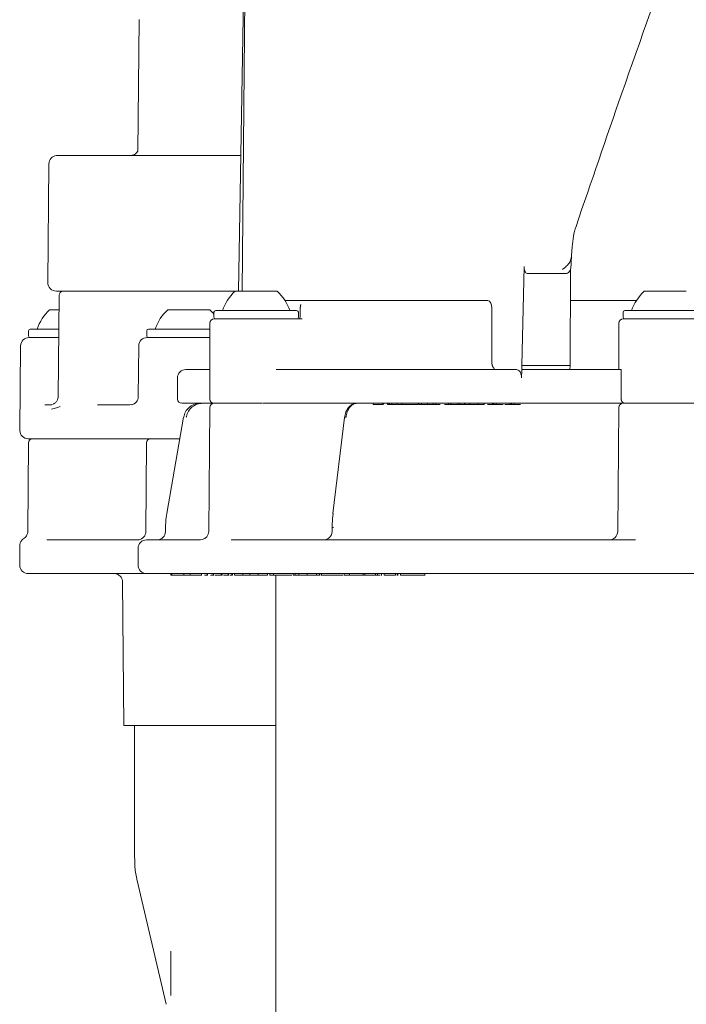
# Model space of a CAD drawing. Units: millimetres. Extents: x 940 to 2775, y 178 to 2124.
# Drawn here: x 1307 to 1386, y 1352 to 1468 of the extents above; entities that cross this region are included whole.
import ezdxf

# ---------------------------------------------------------------- set-up
doc = ezdxf.new("R2010")
doc.units = ezdxf.units.MM
doc.header["$LTSCALE"] = 8
doc.linetypes.add('SLD-Durchgehend', pattern=[0])

msp = doc.modelspace()

# ---------------------------------------------------------------- linework, layer by layer
at = {"color": 7, "linetype": 'SLD-Durchgehend', "lineweight": 18}
for p, q in [((1333.48, 1482.92), (1332.66, 1436.22)), ((1333.53, 1482.92), (1333.12, 1436.22)), ((1320.88, 1468.42), (1320.75, 1452.77)), ((1311.1, 1452.31), (1318.5, 1452.31)), ((1318.5, 1452.31), (1332.94, 1452.31)), ((1320.23, 1452.37), (1319.92, 1452.32)), ((1310.19, 1451.31), (1310.07, 1437.24)), ((1372.25, 1441.49), (1372.21, 1440.97)), ((1372.21, 1440.97), (1372.16, 1440.44)), ((1366.27, 1427.42), (1366.53, 1439.16)), ((1372.1, 1439.37), (1372.05, 1438.72)), ((1371.38, 1438.3), (1367.06, 1438.3)), ((1371.98, 1427.42), (1372.05, 1438.72)), ((1318.5, 1436.22), (1311.08, 1436.22)), ((1311.4, 1435.73), (1311.3, 1423.69)), ((1332.27, 1436.22), (1318.5, 1436.22)), ((1332.27, 1436.22), (1337.27, 1436.22)), ((1380.77, 1436.22), (1381.1, 1436.22)), ((1381.1, 1436.22), (1385.77, 1436.22)), ((1338.18, 1435.12), (1338.46, 1435.12)), ((1340.47, 1435.12), (1338.46, 1435.12)), ((1340.47, 1435.12), (1340.55, 1435.12)), ((1340.55, 1435.12), (1362.23, 1435.12)), ((1362.71, 1434.14), (1362.7, 1427.9)), ((1371.99, 1435.12), (1379.86, 1435.12)), ((1310.29, 1434.02), (1311.35, 1434.02)), ((1324.29, 1434.02), (1329.29, 1434.02)), ((1329.77, 1433.72), (1329.77, 1433.12)), ((1329.77, 1432.92), (1339.62, 1432.92)), ((1329.97, 1433.92), (1338.93, 1433.92)), ((1338.93, 1433.92), (1339.57, 1433.92)), ((1339.77, 1433.12), (1339.77, 1433.72)), ((1378.27, 1433.72), (1378.27, 1433.12)), ((1378.27, 1432.92), (1388.27, 1432.92)), ((1378.47, 1433.92), (1388.07, 1433.92)), ((1329.27, 1432.42), (1329.27, 1423.42)), ((1377.77, 1432.42), (1377.77, 1426.92)), ((1307.79, 1431.52), (1307.79, 1430.92)), ((1307.85, 1430.72), (1311.36, 1430.72)), ((1307.99, 1431.72), (1308.63, 1431.72)), ((1308.63, 1431.72), (1311.35, 1431.72)), ((1321.79, 1431.52), (1321.79, 1430.92)), ((1321.85, 1430.72), (1329.27, 1430.72)), ((1321.99, 1431.72), (1322.63, 1431.72)), ((1322.63, 1431.72), (1329.27, 1431.72)), ((1306.85, 1429.73), (1306.76, 1419.68)), ((1320.85, 1429.73), (1320.79, 1423.71)), ((1366.25, 1426.92), (1366.27, 1427.42)), ((1366.27, 1427.42), (1371.98, 1427.42)), ((1371.98, 1427.42), (1371.97, 1426.92)), ((1325.44, 1425.92), (1325.44, 1423.42)), ((1326.44, 1426.92), (1329.27, 1426.92)), ((1337.15, 1426.92), (1365.65, 1426.92)), ((1365.65, 1426.92), (1365.85, 1426.86)), ((1366.24, 1425.92), (1366.25, 1426.92)), ((1371.97, 1426.92), (1366.25, 1426.92)), ((1371.97, 1426.92), (1371.97, 1426.92)), ((1371.97, 1426.92), (1378.06, 1426.92)), ((1378.06, 1426.92), (1378.06, 1426.92)), ((1378.06, 1426.92), (1378.06, 1425.92)), ((1378.06, 1423.42), (1378.06, 1425.92)), ((1309.71, 1422.72), (1310.56, 1422.72)), ((1310.62, 1422.76), (1310.86, 1422.89)), ((1315.96, 1422.72), (1319.81, 1422.72)), ((1319.81, 1422.72), (1320, 1422.77)), ((1329.77, 1422.92), (1325.94, 1422.92)), ((1329.27, 1422.43), (1329.14, 1407.71)), ((1329.77, 1422.92), (1335.48, 1422.92)), ((1336.43, 1422.92), (1335.56, 1422.92)), ((1378.44, 1422.92), (1336.43, 1422.92)), ((1347.16, 1422.9), (1347.16, 1422.92)), ((1348.63, 1422.77), (1348.63, 1422.92)), ((1349.77, 1422.77), (1349.77, 1422.92)), ((1349.86, 1422.77), (1349.86, 1422.92)), ((1350.36, 1422.77), (1350.36, 1422.92)), ((1350.36, 1422.77), (1350.44, 1422.77)), ((1350.44, 1422.77), (1350.44, 1422.92)), ((1350.44, 1422.77), (1350.57, 1422.77)), ((1350.57, 1422.77), (1350.57, 1422.92)), ((1350.57, 1422.77), (1350.84, 1422.77)), ((1350.84, 1422.77), (1350.84, 1422.92)), ((1350.84, 1422.77), (1351.38, 1422.77)), ((1351.46, 1422.77), (1351.46, 1422.92)), ((1352.06, 1422.77), (1352.06, 1422.92)), ((1353.96, 1422.77), (1353.96, 1422.92)), ((1354.07, 1422.77), (1354.07, 1422.92)), ((1354.07, 1422.77), (1354.39, 1422.77)), ((1354.39, 1422.77), (1354.39, 1422.92)), ((1354.39, 1422.77), (1355.1, 1422.77)), ((1355.1, 1422.77), (1355.1, 1422.92)), ((1355.1, 1422.77), (1355.77, 1422.77)), ((1355.77, 1422.77), (1355.77, 1422.92)), ((1355.77, 1422.77), (1356.07, 1422.77)), ((1356.07, 1422.77), (1356.07, 1422.92)), ((1356.07, 1422.77), (1356.59, 1422.77)), ((1357.56, 1422.77), (1357.56, 1422.92)), ((1357.56, 1422.77), (1357.85, 1422.77)), ((1357.85, 1422.77), (1357.85, 1422.92)), ((1357.85, 1422.77), (1358.69, 1422.77)), ((1358.69, 1422.77), (1358.69, 1422.92)), ((1358.69, 1422.77), (1358.91, 1422.77)), ((1358.91, 1422.77), (1358.91, 1422.92)), ((1358.91, 1422.77), (1359.4, 1422.77)), ((1359.47, 1422.92), (1359.47, 1422.75)), ((1359.5, 1422.77), (1359.5, 1422.92)), ((1360.1, 1422.77), (1360.1, 1422.92)), ((1361.1, 1422.77), (1361.1, 1422.92)), ((1361.81, 1422.77), (1361.81, 1422.92)), ((1362.79, 1422.77), (1362.79, 1422.92)), ((1362.79, 1422.77), (1362.92, 1422.77)), ((1362.92, 1422.77), (1362.92, 1422.92)), ((1362.92, 1422.77), (1363.23, 1422.77)), ((1363.23, 1422.77), (1363.23, 1422.92)), ((1363.23, 1422.77), (1364.06, 1422.77)), ((1364.87, 1422.77), (1364.87, 1422.92)), ((1364.87, 1422.77), (1365.06, 1422.77)), ((1365.06, 1422.77), (1365.06, 1422.92)), ((1365.06, 1422.77), (1365.37, 1422.77)), ((1365.37, 1422.77), (1365.37, 1422.92)), ((1365.37, 1422.77), (1366.11, 1422.77)), ((1377.76, 1422.43), (1377.63, 1407.71)), ((1378.44, 1422.92), (1387.91, 1422.92)), ((1326.17, 1421.27), (1324.17, 1409.85)), ((1326.18, 1421.27), (1326.17, 1421.27)), ((1345.25, 1421.24), (1343.88, 1409.83)), ((1307.78, 1418.23), (1307.69, 1407.71)), ((1307.95, 1418.72), (1307.71, 1418.72)), ((1323.04, 1418.72), (1307.95, 1418.72)), ((1321.78, 1418.23), (1321.69, 1407.71)), ((1325.7, 1418.72), (1323.04, 1418.72)), ((1324.18, 1409.85), (1324.17, 1409.85)), ((1343.88, 1409.83), (1343.89, 1409.82)), ((1324.02, 1408.21), (1324.02, 1407.71)), ((1324.03, 1408.21), (1324.02, 1408.21)), ((1343.78, 1408.21), (1343.77, 1407.71)), ((1309.97, 1406.73), (1310.2, 1406.72)), ((1310.2, 1406.72), (1320.71, 1406.72)), ((1320.61, 1406.72), (1320.61, 1406.72)), ((1320.71, 1406.72), (1320.86, 1406.75)), ((1321.77, 1406.72), (1328.17, 1406.72)), ((1328.17, 1406.72), (1328.36, 1406.76)), ((1331.8, 1406.73), (1332.05, 1406.72)), ((1332.05, 1406.72), (1379.38, 1406.72)), ((1379.38, 1406.72), (1379.76, 1406.74)), ((1306.74, 1406.02), (1306.74, 1403.72)), ((1320.77, 1405.72), (1320.77, 1403.72)), ((1308.41, 1402.72), (1307.74, 1402.72)), ((1321.77, 1402.72), (1308.41, 1402.72)), ((1444.77, 1402.72), (1321.77, 1402.72)), ((1324.65, 1402.52), (1324.65, 1402.72)), ((1324.76, 1402.52), (1324.76, 1402.72)), ((1326.18, 1402.72), (1326.18, 1402.5)), ((1326.96, 1402.52), (1326.96, 1402.72)), ((1328.27, 1402.52), (1328.27, 1402.72)), ((1328.3, 1402.5), (1328.3, 1402.72)), ((1328.98, 1402.52), (1328.98, 1402.72)), ((1329.02, 1402.5), (1329.02, 1402.72)), ((1329.68, 1402.52), (1329.68, 1402.72)), ((1329.71, 1402.5), (1329.71, 1402.72)), ((1330.64, 1402.52), (1330.64, 1402.72)), ((1330.73, 1402.52), (1330.73, 1402.72)), ((1331.47, 1402.52), (1331.47, 1402.72)), ((1331.51, 1402.5), (1331.51, 1402.72)), ((1331.89, 1402.52), (1331.89, 1402.72)), ((1331.98, 1402.52), (1331.98, 1402.72)), ((1332.22, 1402.52), (1332.22, 1402.72)), ((1333.2, 1402.52), (1333.2, 1402.72)), ((1334.02, 1402.52), (1334.02, 1402.72)), ((1335.01, 1402.52), (1335.01, 1402.72)), ((1336.12, 1402.52), (1336.12, 1402.72)), ((1336.41, 1402.72), (1336.41, 1402.5)), ((1336.81, 1402.52), (1336.81, 1402.72)), ((1339.17, 1402.52), (1339.17, 1402.72)), ((1339.4, 1402.52), (1339.4, 1402.72)), ((1339.81, 1402.52), (1339.81, 1402.72)), ((1340.8, 1402.52), (1340.8, 1402.72)), ((1341.91, 1402.52), (1341.91, 1402.72)), ((1342.26, 1402.5), (1342.26, 1402.72)), ((1342.47, 1402.52), (1342.47, 1402.72)), ((1342.52, 1402.52), (1342.52, 1402.72)), ((1345.2, 1402.72), (1345.2, 1402.5)), ((1345.83, 1402.52), (1345.83, 1402.72)), ((1347.46, 1402.52), (1347.46, 1402.72)), ((1347.66, 1402.52), (1347.66, 1402.72)), ((1348.93, 1402.52), (1348.93, 1402.72)), ((1349.17, 1402.52), (1349.17, 1402.72)), ((1349.62, 1402.72), (1349.62, 1402.5)), ((1349.94, 1402.52), (1349.94, 1402.72)), ((1351.29, 1402.52), (1351.29, 1402.72)), ((1351.5, 1402.5), (1351.5, 1402.72)), ((1351.58, 1402.72), (1351.58, 1402.5)), ((1351.9, 1402.52), (1351.9, 1402.72)), ((1354.76, 1402.5), (1354.76, 1402.72)), ((1318.93, 1401.73), (1319.08, 1384.72)), ((1324.65, 1402.52), (1324.76, 1402.52)), ((1324.76, 1402.52), (1326.18, 1402.52)), ((1325.43, 1402.52), (1325.43, 1402.5)), ((1326.12, 1402.52), (1326.12, 1402.5)), ((1327.29, 1402.52), (1327.61, 1402.52)), ((1327.61, 1402.52), (1327.86, 1402.52)), ((1328.27, 1402.52), (1328.28, 1402.52)), ((1328.98, 1402.52), (1329.01, 1402.52)), ((1329.38, 1402.52), (1329.38, 1402.5)), ((1329.68, 1402.52), (1329.71, 1402.52)), ((1329.88, 1402.52), (1330.64, 1402.52)), ((1330.64, 1402.52), (1330.73, 1402.52)), ((1331.11, 1402.52), (1331.3, 1402.52)), ((1331.47, 1402.52), (1331.49, 1402.52)), ((1331.66, 1402.52), (1331.89, 1402.52)), ((1331.89, 1402.52), (1331.98, 1402.52)), ((1332.22, 1402.52), (1332.65, 1402.52)), ((1334.02, 1402.52), (1334.46, 1402.52)), ((1337.12, 1402.52), (1337.12, 1344.98)), ((1339.17, 1402.52), (1339.4, 1402.52)), ((1339.4, 1402.52), (1339.81, 1402.52)), ((1339.81, 1402.52), (1340.25, 1402.52)), ((1340.09, 1402.5), (1340.09, 1402.52)), ((1342.43, 1402.52), (1342.47, 1402.52)), ((1342.47, 1402.52), (1342.52, 1402.52)), ((1342.52, 1402.52), (1345.04, 1402.52)), ((1346.14, 1402.52), (1346.26, 1402.52)), ((1347.46, 1402.52), (1347.66, 1402.52)), ((1347.66, 1402.52), (1348.93, 1402.52)), ((1348.93, 1402.52), (1349.17, 1402.52)), ((1348.99, 1402.5), (1348.99, 1402.52)), ((1349.17, 1402.52), (1349.46, 1402.52)), ((1350.16, 1402.52), (1350.32, 1402.52)), ((1319.08, 1384.72), (1321.26, 1384.72)), ((1320.35, 1384.72), (1320.35, 1368.95)), ((1321.26, 1384.72), (1325.19, 1384.72)), ((1325.19, 1384.72), (1337.12, 1384.72)), ((1320.64, 1366.49), (1324.1, 1351.64)), ((1324.66, 1352.69), (1324.64, 1357.94))]:
    msp.add_line(p, q, dxfattribs=at)
at = {"color": 7, "linetype": 'SLD-Durchgehend', "lineweight": 18, "flags": 128}
for points in [[(1340, 1434.14), (1339.99, 1433.63), (1339.98, 1433.41)], [(1339.98, 1433.41), (1339.98, 1433.41), (1339.99, 1433.41)], [(1345.43, 1421.27), (1345.36, 1421.27), (1345.31, 1421.26), (1345.27, 1421.26), (1345.26, 1421.25), (1345.25, 1421.24)]]:
    msp.add_lwpolyline(points, dxfattribs=at)
at = {"color": 7, "linetype": 'SLD-Durchgehend', "lineweight": 18}
for centre, radius, start, end in [((1311.2, 1451.3), 1.01, 95.5108, 179.5), ((1311.08, 1437.23), 1.01, 179.5, 270), ((1311.9, 1435.72), 0.5, 90, 179.5), ((1336.41, 1431.88), 6, 133.6607, 160.1166), ((1333.13, 1431.88), 6, 19.8834, 46.3393), ((1384.91, 1431.88), 6, 133.6607, 160.1166), ((1314.43, 1429.68), 6, 133.6607, 160.1166), ((1328.43, 1429.68), 6, 133.6607, 160.1166), ((1329.77, 1432.42), 0.5, 90, 180), ((1325.14, 1429.68), 6, 39.5613, 46.3393), ((1329.97, 1433.72), 0.2, 90, 180), ((1329.97, 1433.12), 0.2, 180, 270), ((1339.57, 1433.72), 0.2, 0, 90), ((1339.57, 1433.12), 0.2, 270, 0), ((1378.27, 1432.42), 0.5, 90, 180), ((1378.47, 1433.72), 0.2, 90, 180), ((1378.47, 1433.12), 0.2, 180, 270), ((1307.85, 1429.72), 1, 90, 179.5), ((1307.99, 1431.52), 0.2, 90, 180), ((1307.99, 1430.92), 0.2, 180, 270), ((1321.85, 1429.72), 1, 90, 179.5), ((1321.99, 1431.52), 0.2, 90, 180), ((1321.99, 1430.92), 0.2, 180, 270), ((1326.44, 1425.92), 1, 90, 180), ((1319.79, 1423.72), 1, 282.1941, 359.5), ((1325.94, 1423.42), 0.5, 180, 270), ((1329.77, 1423.42), 0.5, 180, 270), ((1329.77, 1422.42), 0.5, 90, 179.5), ((1378.26, 1422.42), 0.5, 90, 179.5), ((1307.71, 1419.67), 0.95, 179.5, 270), ((1308.28, 1418.22), 0.5, 90, 179.5), ((1322.28, 1418.22), 0.5, 90, 179.5), ((1320.69, 1407.72), 1, 279.9394, 359.5), ((1323.02, 1407.72), 1, 270.0006, 359.4709), ((1328.14, 1407.72), 1, 282.7524, 359.5), ((1342.77, 1407.72), 1, 270.0006, 359.3424), ((1343.65, 1387.2), 21, 89.1903, 89.66), ((1376.63, 1407.72), 1, 270, 359.5), ((1321.77, 1405.72), 1, 90, 180), ((1307.74, 1403.72), 1, 180, 270), ((1321.77, 1403.72), 1, 180, 270), ((1317.93, 1401.72), 1, 0.5, 90)]:
    msp.add_arc(centre, radius, start, end, dxfattribs=at)
msp.add_ellipse((1642.25, 1626.2), major_axis=(151.43, 2319.07), ratio=0.111185, start_param=1.658241, end_param=1.658704, dxfattribs=at)
for points, knots in [([(1372.69, 1443.88), (1374.48, 1449.14), (1378.44, 1460.74), (1382.68, 1472.59), (1385, 1479.07)], [0, 0, 0, 0, 0.45236, 1, 1, 1, 1]), ([(1320.74, 1452.9), (1320.72, 1452.83), (1320.67, 1452.67), (1320.36, 1452.39), (1320.22, 1452.36), (1320.21, 1452.36)], [0, 0, 0, 0, 0.449577, 0.972678, 1, 1, 1, 1]), ([(1372.23, 1441.46), (1372.27, 1441.89), (1372.35, 1442.73), (1372.57, 1443.5), (1372.69, 1443.88)], [0, 0, 0, 0, 0.5064803, 1, 1, 1, 1]), ([(1372.16, 1440.44), (1372.14, 1440.26), (1372.1, 1439.98), (1371.98, 1439.74), (1371.94, 1439.66)], [0, 0, 0, 0, 0.678121, 1, 1, 1, 1]), ([(1367.06, 1438.3), (1367.01, 1438.3), (1366.9, 1438.31), (1366.76, 1438.4), (1366.64, 1438.54), (1366.54, 1438.8), (1366.53, 1439.02), (1366.53, 1439.16)], [0, 0, 0, 0, 0.146946, 0.29475, 0.42579, 0.637041, 1, 1, 1, 1]), ([(1371.1, 1438.8), (1371.1, 1438.8), (1371.15, 1438.83), (1371.32, 1438.97), (1371.64, 1439.24), (1371.84, 1439.52), (1371.94, 1439.66)], [0, 0, 0, 0, 0.011908, 0.151422, 0.592391, 1, 1, 1, 1]), ([(1372.05, 1438.72), (1372, 1438.65), (1371.9, 1438.49), (1371.69, 1438.34), (1371.5, 1438.3), (1371.4, 1438.3), (1371.38, 1438.3)], [0, 0, 0, 0, 0.3191885, 0.6408898, 0.929088, 1, 1, 1, 1]), ([(1340, 1434.14), (1340, 1434.18), (1340, 1434.26), (1340.01, 1434.39), (1340.03, 1434.51), (1340.05, 1434.6), (1340.05, 1434.61), (1340.05, 1434.62)], [0, 0, 0, 0, 0.139842, 0.276343, 0.465889, 0.747232, 1, 1, 1, 1]), ([(1362.23, 1435.12), (1362.3, 1435.1), (1362.42, 1435.07), (1362.57, 1434.84), (1362.66, 1434.59), (1362.71, 1434.35), (1362.71, 1434.2), (1362.71, 1434.14)], [0, 0, 0, 0, 0.333862, 0.581891, 0.76124, 0.903532, 1, 1, 1, 1]), ([(1339.62, 1432.92), (1339.62, 1432.92), (1339.7, 1432.92), (1339.9, 1432.92), (1340.09, 1432.92), (1340.21, 1432.92)], [0, 0, 0, 0, 0.011029, 0.386044, 1, 1, 1, 1]), ([(1339.95, 1432.92), (1339.96, 1433), (1339.98, 1433.16), (1339.98, 1433.33), (1339.99, 1433.41)], [0, 0, 0, 0, 0.541092, 1, 1, 1, 1]), ([(1362.7, 1427.9), (1362.7, 1427.82), (1362.71, 1427.64), (1362.77, 1427.38), (1362.87, 1427.16), (1362.97, 1427.07), (1363.01, 1427.03)], [0, 0, 0, 0, 0.2095563, 0.4180968, 0.7144825, 1, 1, 1, 1]), ([(1365.85, 1426.86), (1365.92, 1426.81), (1366.04, 1426.71), (1366.16, 1426.45), (1366.23, 1426.19), (1366.24, 1426.01), (1366.24, 1425.92)], [0, 0, 0, 0, 0.361735, 0.611772, 0.814838, 1, 1, 1, 1]), ([(1377.8, 1426.92), (1377.79, 1426.92), (1377.76, 1426.92), (1377.83, 1426.92), (1377.85, 1426.92)], [0, 0, 0, 0, 0.678485, 1, 1, 1, 1]), ([(1378.06, 1426.92), (1378.06, 1426.92), (1378.06, 1426.92), (1378.06, 1426.92), (1378.06, 1426.92), (1378.06, 1426.92), (1378.06, 1426.92), (1378.06, 1426.92)], [0, 0, 0, 0, 0.125034, 0.250486, 0.499757, 0.747356, 1, 1, 1, 1]), ([(1311.29, 1423.69), (1311.29, 1423.62), (1311.28, 1423.45), (1311.15, 1423.17), (1310.97, 1422.95), (1310.82, 1422.88), (1310.78, 1422.86)], [0, 0, 0, 0, 0.206847, 0.523818, 0.869874, 1, 1, 1, 1]), ([(1311.3, 1423.71), (1311.3, 1423.71), (1311.3, 1423.71), (1311.3, 1423.7), (1311.31, 1423.69)], [0, 0, 0, 0, 0.302197, 1, 1, 1, 1]), ([(1311.54, 1422.53), (1311.39, 1422.49), (1311.06, 1422.38), (1310.71, 1422.28), (1310.51, 1422.22)], [0, 0, 0, 0, 0.430726, 1, 1, 1, 1]), ([(1328.12, 1422.92), (1328.09, 1422.92), (1327.84, 1422.92), (1327.36, 1422.81), (1326.79, 1422.45), (1326.36, 1421.92), (1326.24, 1421.49), (1326.18, 1421.27)], [0, 0, 0, 0, 0.033809, 0.275367, 0.516909, 0.758455, 1, 1, 1, 1]), ([(1326.48, 1421.27), (1326.49, 1421.3), (1326.53, 1421.55), (1326.72, 1422), (1327.17, 1422.51), (1327.75, 1422.86), (1328.2, 1422.9), (1328.42, 1422.92)], [0, 0, 0, 0, 0.033692, 0.27524, 0.516814, 0.75841, 1, 1, 1, 1]), ([(1346.64, 1422.89), (1346.54, 1422.89), (1346.28, 1422.89), (1345.9, 1422.63), (1345.53, 1422.19), (1345.31, 1421.69), (1345.28, 1421.34), (1345.27, 1421.24)], [0, 0, 0, 0, 0.125661, 0.354151, 0.600007, 0.878503, 1, 1, 1, 1]), ([(1346.71, 1422.92), (1346.69, 1422.92), (1346.52, 1422.92), (1346.21, 1422.81), (1345.84, 1422.45), (1345.55, 1421.92), (1345.47, 1421.49), (1345.43, 1421.27)], [0, 0, 0, 0, 0.033809, 0.275367, 0.516909, 0.758455, 1, 1, 1, 1]), ([(1348.63, 1422.77), (1348.74, 1422.77), (1348.95, 1422.77), (1349.29, 1422.77), (1349.57, 1422.77), (1349.71, 1422.77), (1349.77, 1422.77)], [0, 0, 0, 0, 0.279, 0.55851, 0.779038, 1, 1, 1, 1]), ([(1351.46, 1422.77), (1351.52, 1422.77), (1351.63, 1422.77), (1351.93, 1422.77), (1352.06, 1422.77)], [0, 0, 0, 0, 0.560324, 1, 1, 1, 1]), ([(1352.06, 1422.77), (1352.25, 1422.77), (1352.63, 1422.77), (1353.41, 1422.77), (1353.75, 1422.77), (1353.96, 1422.77)], [0, 0, 0, 0, 0.280038, 0.560065, 1, 1, 1, 1]), ([(1357.08, 1422.77), (1357.09, 1422.77), (1357.09, 1422.77), (1357.29, 1422.77), (1357.48, 1422.77), (1357.57, 1422.77)], [0, 0, 0, 0, 0.150848, 0.574265, 1, 1, 1, 1]), ([(1359.5, 1422.77), (1359.56, 1422.77), (1359.66, 1422.77), (1359.97, 1422.77), (1360.1, 1422.77)], [0, 0, 0, 0, 0.559193, 1, 1, 1, 1]), ([(1360.1, 1422.77), (1360.2, 1422.77), (1360.38, 1422.77), (1360.74, 1422.77), (1360.96, 1422.77), (1361.1, 1422.77)], [0, 0, 0, 0, 0.280526, 0.560736, 1, 1, 1, 1]), ([(1361.1, 1422.77), (1361.27, 1422.77), (1361.57, 1422.77), (1361.74, 1422.77), (1361.81, 1422.77)], [0, 0, 0, 0, 0.559086, 1, 1, 1, 1]), ([(1362.21, 1422.77), (1362.2, 1422.77), (1362.15, 1422.77), (1362.22, 1422.77), (1362.49, 1422.77), (1362.69, 1422.77), (1362.79, 1422.77)], [0, 0, 0, 0, 0.12031, 0.46093, 0.729729, 1, 1, 1, 1]), ([(1364.27, 1422.77), (1364.25, 1422.77), (1364.21, 1422.77), (1364.3, 1422.77), (1364.57, 1422.77), (1364.77, 1422.77), (1364.87, 1422.77)], [0, 0, 0, 0, 0.147985, 0.477815, 0.738198, 1, 1, 1, 1]), ([(1378.06, 1423.42), (1378.06, 1423.37), (1378.07, 1423.27), (1378.12, 1423.14), (1378.19, 1423.03), (1378.3, 1422.94), (1378.39, 1422.92), (1378.44, 1422.92), (1378.44, 1422.92)], [0, 0, 0, 0, 0.170787, 0.341172, 0.521589, 0.729754, 0.994674, 1, 1, 1, 1]), ([(1324.18, 1409.85), (1324.13, 1409.52), (1324.05, 1408.98), (1324.03, 1408.42), (1324.03, 1408.21)], [0, 0, 0, 0, 0.604052, 1, 1, 1, 1]), ([(1343.91, 1409.82), (1343.86, 1409.43), (1343.78, 1408.9), (1343.79, 1408.36), (1343.79, 1408.21)], [0, 0, 0, 0, 0.725266, 1, 1, 1, 1]), ([(1307.68, 1407.71), (1307.69, 1407.69), (1307.7, 1407.56), (1307.62, 1407.33), (1307.47, 1407.08), (1307.34, 1406.94), (1307.25, 1406.9), (1307.24, 1406.89)], [0, 0, 0, 0, 0.041565, 0.416364, 0.712707, 0.961083, 1, 1, 1, 1]), ([(1307.25, 1406.88), (1307.2, 1406.85), (1307.05, 1406.77), (1306.87, 1406.54), (1306.74, 1406.27), (1306.75, 1406.08), (1306.75, 1406.02)], [0, 0, 0, 0, 0.166193, 0.482129, 0.812533, 1, 1, 1, 1]), ([(1320.89, 1406.72), (1320.75, 1406.72), (1320.58, 1406.72), (1320.64, 1406.72), (1320.65, 1406.72)], [0, 0, 0, 0, 0.792759, 1, 1, 1, 1]), ([(1326.2, 1402.52), (1326.2, 1402.52), (1326.18, 1402.52), (1326.35, 1402.52), (1326.62, 1402.52), (1326.84, 1402.52), (1326.96, 1402.52)], [0, 0, 0, 0, 0.133564, 0.469837, 0.734779, 1, 1, 1, 1]), ([(1326.96, 1402.52), (1327.11, 1402.52), (1327.43, 1402.52), (1327.85, 1402.52), (1328.14, 1402.52), (1328.22, 1402.52), (1328.27, 1402.52)], [0, 0, 0, 0, 0.279631, 0.558972, 0.779504, 1, 1, 1, 1]), ([(1328.63, 1402.52), (1328.64, 1402.52), (1328.74, 1402.52), (1328.87, 1402.52), (1328.94, 1402.52), (1328.98, 1402.52)], [0, 0, 0, 0, 0.057385, 0.528705, 1, 1, 1, 1]), ([(1329.38, 1402.52), (1329.45, 1402.52), (1329.58, 1402.52), (1329.64, 1402.52), (1329.68, 1402.52)], [0, 0, 0, 0, 0.464553, 1, 1, 1, 1]), ([(1330.9, 1402.52), (1330.96, 1402.52), (1331.13, 1402.52), (1331.34, 1402.52), (1331.43, 1402.52), (1331.47, 1402.52)], [0, 0, 0, 0, 0.1894, 0.5947322, 1, 1, 1, 1]), ([(1332.65, 1402.52), (1332.75, 1402.52), (1332.92, 1402.52), (1333.12, 1402.52), (1333.2, 1402.52)], [0, 0, 0, 0, 0.5602646, 1, 1, 1, 1]), ([(1333.2, 1402.52), (1333.3, 1402.52), (1333.49, 1402.52), (1333.78, 1402.52), (1333.95, 1402.52), (1334, 1402.52)], [0, 0, 0, 0, 0.398594, 0.797056, 1, 1, 1, 1]), ([(1334.46, 1402.52), (1334.56, 1402.52), (1334.73, 1402.52), (1334.92, 1402.52), (1335.01, 1402.52)], [0, 0, 0, 0, 0.560265, 1, 1, 1, 1]), ([(1335.01, 1402.52), (1335.11, 1402.52), (1335.3, 1402.52), (1335.62, 1402.52), (1335.9, 1402.52), (1336.05, 1402.52), (1336.12, 1402.52)], [0, 0, 0, 0, 0.279806, 0.55952, 0.779574, 1, 1, 1, 1]), ([(1336.41, 1402.52), (1336.43, 1402.52), (1336.46, 1402.52), (1336.69, 1402.52), (1336.81, 1402.52)], [0, 0, 0, 0, 0.484344, 1, 1, 1, 1]), ([(1336.81, 1402.52), (1337.01, 1402.52), (1337.4, 1402.52), (1338.16, 1402.52), (1338.72, 1402.52), (1338.95, 1402.52), (1339, 1402.52)], [0, 0, 0, 0, 0.334616, 0.669013, 0.932395, 1, 1, 1, 1]), ([(1340.25, 1402.52), (1340.35, 1402.52), (1340.51, 1402.52), (1340.71, 1402.52), (1340.8, 1402.52)], [0, 0, 0, 0, 0.560265, 1, 1, 1, 1]), ([(1340.8, 1402.52), (1340.9, 1402.52), (1341.09, 1402.52), (1341.41, 1402.52), (1341.69, 1402.52), (1341.84, 1402.52), (1341.91, 1402.52)], [0, 0, 0, 0, 0.279806, 0.55952, 0.779574, 1, 1, 1, 1]), ([(1341.91, 1402.52), (1341.99, 1402.52), (1342.16, 1402.52), (1342.26, 1402.52), (1342.25, 1402.52), (1342.25, 1402.52)], [0, 0, 0, 0, 0.431887, 0.862565, 1, 1, 1, 1]), ([(1345.24, 1402.52), (1345.23, 1402.52), (1345.19, 1402.52), (1345.4, 1402.52), (1345.69, 1402.52), (1345.83, 1402.52)], [0, 0, 0, 0, 0.169886, 0.584706, 1, 1, 1, 1]), ([(1345.83, 1402.52), (1346.1, 1402.52), (1346.59, 1402.52), (1347.19, 1402.52), (1347.46, 1402.52)], [0, 0, 0, 0, 0.558726, 1, 1, 1, 1]), ([(1349.94, 1402.52), (1350.05, 1402.52), (1350.28, 1402.52), (1350.67, 1402.52), (1351.03, 1402.52), (1351.2, 1402.52), (1351.29, 1402.52)], [0, 0, 0, 0, 0.280018, 0.559842, 0.780128, 1, 1, 1, 1]), ([(1351.9, 1402.52), (1351.98, 1402.52), (1352.15, 1402.52), (1352.54, 1402.52), (1353.29, 1402.52), (1353.74, 1402.52), (1354.05, 1402.52)], [0, 0, 0, 0, 0.125661, 0.251283, 0.500612, 1, 1, 1, 1]), ([(1354.05, 1402.52), (1354.35, 1402.52), (1354.73, 1402.52), (1354.73, 1402.52), (1354.72, 1402.52)], [0, 0, 0, 0, 0.771659, 1, 1, 1, 1]), ([(1320.38, 1368.94), (1320.38, 1368.66), (1320.37, 1367.84), (1320.48, 1367.01), (1320.64, 1366.5), (1320.64, 1366.49)], [0, 0, 0, 0, 0.342834, 0.9913, 1, 1, 1, 1])]:
    msp.add_open_spline(points, degree=3, knots=knots, dxfattribs=at)

doc.saveas('drawing.dxf')
